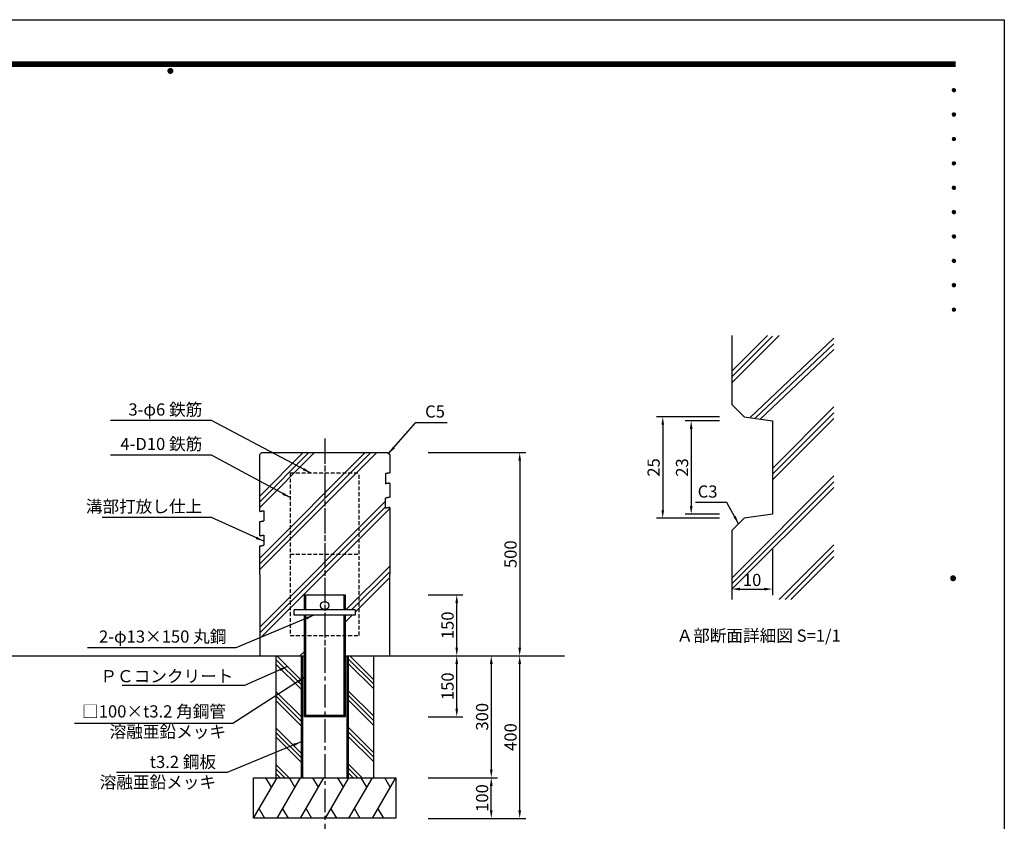
# Model space of a CAD drawing. Extents: x 0 to 4200, y 0 to 2970.
# Drawn here: x 1777 to 4200, y 997 to 2970 of the extents above; entities that cross this region are included whole.
import ezdxf
from ezdxf.enums import TextEntityAlignment as Align

# ---------------------------------------------------------------- set-up
doc = ezdxf.new("R2010")
doc.units = 0
doc.header["$LTSCALE"] = 3
doc.linetypes.add('CENTER2', pattern=[28.575, 19.05, -3.175, 3.175, -3.175])
doc.linetypes.add('HIDDEN2', pattern=[4.7625, 3.175, -1.5875])
doc.layers.get('0').update_dxf_attribs({"linetype": 'CONTINUOUS'})
doc.layers.get('DEFPOINTS').update_dxf_attribs({"linetype": 'CONTINUOUS'})
for name, color, linetype in [('P001', 131, 'CONTINUOUS'), ('P002', 181, 'CONTINUOUS'), ('P901', 135, 'CONTINUOUS'), ('P902', 185, 'CONTINUOUS'), ('P_1CENTER', 2, 'CONTINUOUS'), ('P_2DIM', 6, 'CONTINUOUS'), ('P_3TEXT', 60, 'CONTINUOUS'), ('P_5DRAWFRAME', 104, 'CONTINUOUS'), ('P_7THICK', 7, 'CONTINUOUS')]:
    doc.layers.add(name, color=color, linetype=linetype)
doc.styles.add('BIGFONT', font='simplex.shx', dxfattribs={"bigfont": 'bigfont.shx'})
doc.dimstyles.new('DIMBIGFONT$0', dxfattribs={"dimscale": 10, "dimtxt": 3, "dimasz": 2, "dimexe": 1.5, "dimexo": 3, "dimgap": 0.75, "dimtad": 1, "dimdec": 1, "dimdsep": 46, "dimtxsty": 'BIGFONT', "dimsah": 1, "dimcen": 0, "dimclrt": 230, "dimadec": 0, "dimazin": 0, "dimtfac": 0.6, "dimtdec": 1, "dimtofl": 0, "dimtmove": 2, "dimatfit": 3, "dimfxl": 0, "dimtvp": 1, "dimtolj": 1, "dimarcsym": 0})
doc.dimstyles.new('DIMBIGFONT$7', dxfattribs={"dimscale": 10, "dimtxt": 3, "dimasz": 2, "dimexe": 1.5, "dimexo": 3, "dimgap": 0.75, "dimtad": 1, "dimdec": 1, "dimdsep": 46, "dimtxsty": 'BIGFONT', "dimsah": 1, "dimcen": 0, "dimclrt": 230, "dimadec": 0, "dimazin": 0, "dimtfac": 0.6, "dimtdec": 1, "dimtofl": 0, "dimtmove": 0, "dimatfit": 3, "dimfxl": 0, "dimtvp": 1, "dimtolj": 1, "dimarcsym": 0})

# ---------------------------------------------------------------- blocks, each defined once
blk = doc.blocks.new('*D1')
at = {"layer": 'DEFPOINTS', "color": 0}
for p in [(2782.2, 1104.6), (2937.2, 1104.6), (2782.2, 1004.6)]:
    blk.add_point(p, dxfattribs=at)
at = {"layer": 'P_2DIM', "color": 0, "lineweight": -2}
for p, q in [((2782.2, 1104.6), (2952.2, 1104.6)), ((2937.2, 1024.6), (2937.2, 1084.6)), ((2782.2, 1004.6), (2952.2, 1004.6))]:
    blk.add_line(p, q, dxfattribs=at)
at = {"layer": 'P_2DIM', "color": 0}
for points in [[(2933.9, 1084.6), (2940.6, 1084.6), (2937.2, 1104.6)], [(2933.9, 1024.6), (2940.6, 1024.6), (2937.2, 1004.6)]]:
    blk.add_solid(points, dxfattribs=at)
at = {"layer": 'P_2DIM', "color": 230, "insert": (2914.7, 1054.6), "char_height": 30, "attachment_point": 5, "rotation": 90, "style": 'BIGFONT'}
blk.add_mtext('\\A1;100', dxfattribs=at)
blk = doc.blocks.new('*D3')
at = {"layer": 'DEFPOINTS', "color": 0}
for p in [(2922.2, 1404.6), (3007.2, 1404.6), (2922.2, 1004.6)]:
    blk.add_point(p, dxfattribs=at)
at = {"layer": 'P_2DIM', "color": 0, "lineweight": -2}
for p, q in [((2922.2, 1404.6), (3022.2, 1404.6)), ((3007.2, 1024.6), (3007.2, 1384.6)), ((2922.2, 1004.6), (3022.2, 1004.6))]:
    blk.add_line(p, q, dxfattribs=at)
at = {"layer": 'P_2DIM', "color": 0}
for points in [[(3003.9, 1384.6), (3010.6, 1384.6), (3007.2, 1404.6)], [(3003.9, 1024.6), (3010.6, 1024.6), (3007.2, 1004.6)]]:
    blk.add_solid(points, dxfattribs=at)
at = {"layer": 'P_2DIM', "color": 230, "insert": (2984.7, 1204.6), "char_height": 30, "attachment_point": 5, "rotation": 90, "style": 'BIGFONT'}
blk.add_mtext('\\A1;400', dxfattribs=at)
blk = doc.blocks.new('*D4')
at = {"layer": 'DEFPOINTS', "color": 0}
for p in [(2802.2, 1404.6), (2852.2, 1404.6), (2782.2, 1254.6)]:
    blk.add_point(p, dxfattribs=at)
at = {"layer": 'P_2DIM', "color": 0, "lineweight": -2}
for p, q in [((2802.2, 1404.6), (2867.2, 1404.6)), ((2852.2, 1274.6), (2852.2, 1384.6)), ((2782.2, 1254.6), (2867.2, 1254.6))]:
    blk.add_line(p, q, dxfattribs=at)
at = {"layer": 'P_2DIM', "color": 0}
for points in [[(2848.9, 1384.6), (2855.6, 1384.6), (2852.2, 1404.6)], [(2848.9, 1274.6), (2855.6, 1274.6), (2852.2, 1254.6)]]:
    blk.add_solid(points, dxfattribs=at)
at = {"layer": 'P_2DIM', "color": 230, "insert": (2829.7, 1329.6), "char_height": 30, "attachment_point": 5, "rotation": 90, "style": 'BIGFONT'}
blk.add_mtext('\\A1;150', dxfattribs=at)
blk = doc.blocks.new('*D5')
at = {"layer": 'DEFPOINTS', "color": 0}
for p in [(2782.2, 1554.6), (2852.2, 1554.6), (2802.2, 1404.6)]:
    blk.add_point(p, dxfattribs=at)
at = {"layer": 'P_2DIM', "color": 0, "lineweight": -2}
for p, q in [((2782.2, 1554.6), (2867.2, 1554.6)), ((2852.2, 1424.6), (2852.2, 1534.6)), ((2802.2, 1404.6), (2867.2, 1404.6))]:
    blk.add_line(p, q, dxfattribs=at)
at = {"layer": 'P_2DIM', "color": 0}
for points in [[(2848.9, 1534.6), (2855.6, 1534.6), (2852.2, 1554.6)], [(2848.9, 1424.6), (2855.6, 1424.6), (2852.2, 1404.6)]]:
    blk.add_solid(points, dxfattribs=at)
at = {"layer": 'P_2DIM', "color": 230, "insert": (2829.7, 1479.6), "char_height": 30, "attachment_point": 5, "rotation": 90, "style": 'BIGFONT'}
blk.add_mtext('\\A1;150', dxfattribs=at)
blk = doc.blocks.new('*D7')
at = {"layer": 'DEFPOINTS', "color": 0}
for p in [(2782.2, 1904.6), (2782.2, 1404.6), (3007.2, 1404.6)]:
    blk.add_point(p, dxfattribs=at)
at = {"layer": 'P_2DIM', "color": 0, "lineweight": -2}
for p, q in [((2782.2, 1904.6), (3022.2, 1904.6)), ((3007.2, 1884.6), (3007.2, 1424.6)), ((2782.2, 1404.6), (3022.2, 1404.6))]:
    blk.add_line(p, q, dxfattribs=at)
at = {"layer": 'P_2DIM', "color": 0}
for points in [[(3003.9, 1884.6), (3010.6, 1884.6), (3007.2, 1904.6)], [(3003.9, 1424.6), (3010.6, 1424.6), (3007.2, 1404.6)]]:
    blk.add_solid(points, dxfattribs=at)
at = {"layer": 'P_2DIM', "color": 230, "insert": (2984.7, 1654.6), "char_height": 30, "attachment_point": 5, "rotation": 90, "style": 'BIGFONT'}
blk.add_mtext('\\A1;500', dxfattribs=at)
blk = doc.blocks.new('*D9')
at = {"layer": 'DEFPOINTS', "color": 0}
for p in [(3529.3, 1673.8), (3629.3, 1667.4), (3629.3, 1568.8)]:
    blk.add_point(p, dxfattribs=at)
at = {"layer": 'P_2DIM', "color": 0, "lineweight": -2}
for p, q in [((3529.3, 1673.8), (3529.3, 1553.8)), ((3629.3, 1667.4), (3629.3, 1553.8)), ((3549.3, 1568.8), (3609.3, 1568.8))]:
    blk.add_line(p, q, dxfattribs=at)
at = {"layer": 'P_2DIM', "color": 0}
for points in [[(3549.3, 1572.2), (3549.3, 1565.5), (3529.3, 1568.8)], [(3609.3, 1572.2), (3609.3, 1565.5), (3629.3, 1568.8)]]:
    blk.add_solid(points, dxfattribs=at)
at = {"layer": 'P_2DIM', "color": 230, "insert": (3579.3, 1591.3), "char_height": 30, "attachment_point": 5, "style": 'BIGFONT'}
blk.add_mtext('\\A1;10', dxfattribs=at)
blk = doc.blocks.new('*D10')
at = {"layer": 'DEFPOINTS', "color": 0}
for p in [(3499.3, 1993), (3359.3, 1743), (3499.3, 1743)]:
    blk.add_point(p, dxfattribs=at)
at = {"layer": 'P_2DIM', "color": 0, "lineweight": -2}
for p, q in [((3499.3, 1993), (3344.3, 1993)), ((3359.3, 1973), (3359.3, 1763)), ((3499.3, 1743), (3344.3, 1743))]:
    blk.add_line(p, q, dxfattribs=at)
at = {"layer": 'P_2DIM', "color": 0}
for points in [[(3356, 1973), (3362.6, 1973), (3359.3, 1993)], [(3356, 1763), (3362.6, 1763), (3359.3, 1743)]]:
    blk.add_solid(points, dxfattribs=at)
at = {"layer": 'P_2DIM', "color": 230, "insert": (3336.8, 1868), "char_height": 30, "attachment_point": 5, "rotation": 90, "style": 'BIGFONT'}
blk.add_mtext('\\A1;25', dxfattribs=at)
blk = doc.blocks.new('*D11')
at = {"layer": 'DEFPOINTS', "color": 0}
for p in [(3499.3, 1983), (3429.3, 1753), (3499.3, 1753)]:
    blk.add_point(p, dxfattribs=at)
at = {"layer": 'P_2DIM', "color": 0, "lineweight": -2}
for p, q in [((3499.3, 1983), (3414.3, 1983)), ((3429.3, 1963), (3429.3, 1773)), ((3499.3, 1753), (3414.3, 1753))]:
    blk.add_line(p, q, dxfattribs=at)
at = {"layer": 'P_2DIM', "color": 0}
for points in [[(3426, 1963), (3432.6, 1963), (3429.3, 1983)], [(3426, 1773), (3432.6, 1773), (3429.3, 1753)]]:
    blk.add_solid(points, dxfattribs=at)
at = {"layer": 'P_2DIM', "color": 230, "insert": (3406.8, 1868), "char_height": 30, "attachment_point": 5, "rotation": 90, "style": 'BIGFONT'}
blk.add_mtext('\\A1;23', dxfattribs=at)
blk = doc.blocks.new('*D16')
at = {"layer": 'DEFPOINTS', "color": 0}
for p in [(2687.2, 1404.6), (2782.2, 1104.6), (2937.2, 1104.6)]:
    blk.add_point(p, dxfattribs=at)
at = {"layer": 'P_2DIM', "color": 0, "lineweight": -2}
for p, q in [((2717.2, 1404.6), (2952.2, 1404.6)), ((2937.2, 1384.6), (2937.2, 1124.6)), ((2812.2, 1104.6), (2952.2, 1104.6))]:
    blk.add_line(p, q, dxfattribs=at)
at = {"layer": 'P_2DIM', "color": 0}
for points in [[(2933.9, 1384.6), (2940.6, 1384.6), (2937.2, 1404.6)], [(2933.9, 1124.6), (2940.6, 1124.6), (2937.2, 1104.6)]]:
    blk.add_solid(points, dxfattribs=at)
at = {"layer": 'P_2DIM', "color": 230, "insert": (2914.7, 1254.6), "char_height": 30, "attachment_point": 5, "rotation": 90, "style": 'BIGFONT'}
blk.add_mtext('\\A1;300', dxfattribs=at)
blk = doc.blocks.new('DFP3')
at = {"color": 0}
for p, q in [((21.5, 286.6), (408, 286.6)), ((21.5, 286.55), (408, 286.55)), ((21.5, 286.5), (408, 286.5)), ((21.5, 286.45), (408, 286.45)), ((21.5, 286.4), (408, 286.4)), ((408, 286.35), (21.5, 286.35)), ((21.5, 286.3), (408, 286.3)), ((408, 286.25), (21.5, 286.25)), ((21.5, 286.2), (408, 286.2)), ((408, 286.15), (21.5, 286.15)), ((21.5, 286.1), (408, 286.1)), ((21.5, 286.05), (408, 286.05)), ((21.5, 286), (408, 286)), ((21.5, 285.95), (408, 285.95)), ((21.5, 285.9), (408, 285.9)), ((21.5, 285.85), (408, 285.85)), ((21.5, 285.8), (408, 285.8)), ((21.5, 285.75), (408, 285.75)), ((21.5, 285.7), (408, 285.7)), ((408, 285.65), (21.5, 285.65)), ((21.5, 285.6), (408, 285.6)), ((214.15, 284.4), (214.75, 285)), ((214.15, 284.33), (214.82, 285)), ((214.15, 284.48), (214.67, 285)), ((214.15, 284.47), (214.82, 283.8)), ((214.15, 284.4), (214.75, 283.8)), ((214.15, 284.32), (214.67, 283.8)), ((214.16, 284.27), (214.88, 284.99)), ((214.16, 284.53), (214.88, 283.81)), ((214.17, 284.56), (214.59, 284.98)), ((214.17, 284.24), (214.59, 283.82)), ((214.18, 284.22), (214.93, 284.97)), ((214.18, 284.58), (214.93, 283.83)), ((214.2, 284.17), (214.98, 284.95)), ((214.2, 284.63), (214.98, 283.85)), ((214.22, 284.12), (215.03, 284.93)), ((214.22, 284.68), (214.47, 284.93)), ((214.22, 284.68), (215.03, 283.87)), ((214.22, 284.12), (214.47, 283.87)), ((214.25, 284.07), (215.08, 284.9)), ((214.25, 284.73), (215.08, 283.9)), ((214.28, 284.03), (215.12, 284.87)), ((214.28, 284.77), (215.12, 283.93)), ((214.31, 283.99), (215.16, 284.84)), ((214.31, 284.81), (215.16, 283.96)), ((214.34, 284.84), (215.19, 283.99)), ((214.34, 283.96), (215.19, 284.81)), ((214.38, 284.87), (215.22, 284.03)), ((214.38, 283.93), (215.22, 284.77)), ((214.42, 284.9), (215.25, 284.07)), ((214.42, 283.9), (215.25, 284.73)), ((214.47, 284.93), (215.28, 284.12)), ((214.47, 283.87), (215.28, 284.68)), ((214.52, 284.95), (215.3, 284.17)), ((214.52, 283.85), (215.3, 284.63)), ((214.57, 284.97), (215.32, 284.22)), ((214.57, 283.83), (215.32, 284.58)), ((214.62, 284.99), (215.34, 284.27)), ((214.62, 283.81), (215.34, 284.53)), ((214.68, 285), (215.35, 284.33)), ((214.68, 283.8), (215.35, 284.47)), ((214.75, 285), (215.35, 284.4)), ((214.75, 283.8), (215.35, 284.4)), ((214.83, 284.99), (215.34, 284.48)), ((214.83, 283.81), (215.34, 284.32)), ((214.92, 284.98), (215.33, 284.57)), ((214.92, 283.82), (215.33, 284.23)), ((215.04, 284.93), (215.28, 284.69)), ((215.04, 283.87), (215.28, 284.11)), ((407.2, 279.65), (407.6, 280.05)), ((407.2, 279.65), (407.6, 279.25)), ((407.21, 279.73), (407.52, 280.04)), ((407.21, 279.58), (407.67, 280.04)), ((407.21, 279.72), (407.67, 279.26)), ((407.21, 279.57), (407.52, 279.26)), ((407.22, 279.53), (407.72, 280.03)), ((407.22, 279.77), (407.72, 279.27)), ((407.24, 279.48), (407.77, 280.01)), ((407.24, 279.82), (407.77, 279.29)), ((407.25, 279.84), (407.41, 280)), ((407.25, 279.46), (407.41, 279.3)), ((407.26, 279.43), (407.82, 279.99)), ((407.26, 279.87), (407.82, 279.31)), ((407.29, 279.39), (407.86, 279.96)), ((407.29, 279.91), (407.86, 279.34)), ((407.33, 279.94), (407.89, 279.38)), ((407.33, 279.36), (407.89, 279.92)), ((407.37, 279.98), (407.93, 279.42)), ((407.37, 279.32), (407.93, 279.88)), ((407.41, 280), (407.95, 279.46)), ((407.41, 279.3), (407.95, 279.84)), ((407.46, 280.03), (407.98, 279.51)), ((407.46, 279.27), (407.98, 279.79)), ((407.52, 280.04), (407.99, 279.57)), ((407.52, 279.26), (407.99, 279.73)), ((407.58, 280.05), (408, 279.63)), ((407.58, 279.25), (408, 279.67)), ((407.65, 280.05), (408, 279.7)), ((407.65, 279.25), (408, 279.6)), ((407.75, 280.02), (407.97, 279.8)), ((407.75, 279.28), (407.97, 279.5)), ((407.2, 273.65), (407.6, 274.05)), ((407.21, 273.73), (407.52, 274.04)), ((407.21, 273.58), (407.67, 274.04)), ((407.22, 273.53), (407.72, 274.03)), ((407.24, 273.48), (407.77, 274.01)), ((407.25, 273.84), (407.41, 274)), ((407.26, 273.43), (407.82, 273.99)), ((407.26, 273.87), (407.82, 273.31)), ((407.29, 273.39), (407.86, 273.96)), ((407.29, 273.91), (407.86, 273.34)), ((407.33, 273.94), (407.89, 273.38)), ((407.33, 273.36), (407.89, 273.92)), ((407.37, 273.98), (407.93, 273.42)), ((407.37, 273.32), (407.93, 273.88)), ((407.41, 274), (407.95, 273.46)), ((407.46, 274.03), (407.98, 273.51)), ((407.52, 274.04), (407.99, 273.57)), ((407.58, 274.05), (408, 273.63)), ((407.65, 274.05), (408, 273.7)), ((407.75, 274.02), (407.97, 273.8)), ((407.2, 273.65), (407.6, 273.25)), ((407.21, 273.72), (407.67, 273.26)), ((407.21, 273.57), (407.52, 273.26)), ((407.22, 273.77), (407.72, 273.27)), ((407.24, 273.82), (407.77, 273.29)), ((407.25, 273.46), (407.41, 273.3)), ((407.41, 273.3), (407.95, 273.84)), ((407.46, 273.27), (407.98, 273.79)), ((407.52, 273.26), (407.99, 273.73)), ((407.58, 273.25), (408, 273.67)), ((407.65, 273.25), (408, 273.6)), ((407.75, 273.28), (407.97, 273.5)), ((407.2, 267.65), (407.6, 268.05)), ((407.2, 267.65), (407.6, 267.25)), ((407.21, 267.73), (407.52, 268.04)), ((407.21, 267.58), (407.67, 268.04)), ((407.21, 267.72), (407.67, 267.26)), ((407.21, 267.57), (407.52, 267.26)), ((407.22, 267.53), (407.72, 268.03)), ((407.22, 267.77), (407.72, 267.27)), ((407.24, 267.48), (407.77, 268.01)), ((407.24, 267.82), (407.77, 267.29)), ((407.25, 267.84), (407.41, 268)), ((407.25, 267.46), (407.41, 267.3)), ((407.26, 267.43), (407.82, 267.99)), ((407.26, 267.87), (407.82, 267.31)), ((407.29, 267.39), (407.86, 267.96)), ((407.29, 267.91), (407.86, 267.34)), ((407.33, 267.94), (407.89, 267.38)), ((407.33, 267.36), (407.89, 267.92)), ((407.37, 267.98), (407.93, 267.42)), ((407.37, 267.32), (407.93, 267.88)), ((407.41, 268), (407.95, 267.46)), ((407.41, 267.3), (407.95, 267.84)), ((407.46, 268.03), (407.98, 267.51)), ((407.46, 267.27), (407.98, 267.79)), ((407.52, 268.04), (407.99, 267.57)), ((407.52, 267.26), (407.99, 267.73)), ((407.58, 268.05), (408, 267.63)), ((407.58, 267.25), (408, 267.67)), ((407.65, 268.05), (408, 267.7)), ((407.65, 267.25), (408, 267.6)), ((407.75, 268.02), (407.97, 267.8)), ((407.75, 267.28), (407.97, 267.5)), ((407.2, 261.65), (407.6, 262.05)), ((407.21, 261.73), (407.52, 262.04)), ((407.21, 261.58), (407.67, 262.04)), ((407.22, 261.53), (407.72, 262.03)), ((407.22, 261.77), (407.72, 261.27)), ((407.24, 261.48), (407.77, 262.01)), ((407.24, 261.82), (407.77, 261.29)), ((407.25, 261.84), (407.41, 262)), ((407.26, 261.43), (407.82, 261.99)), ((407.26, 261.87), (407.82, 261.31)), ((407.29, 261.39), (407.86, 261.96)), ((407.29, 261.91), (407.86, 261.34)), ((407.33, 261.94), (407.89, 261.38)), ((407.33, 261.36), (407.89, 261.92)), ((407.37, 261.98), (407.93, 261.42)), ((407.37, 261.32), (407.93, 261.88)), ((407.41, 262), (407.95, 261.46)), ((407.41, 261.3), (407.95, 261.84)), ((407.46, 262.03), (407.98, 261.51)), ((407.46, 261.27), (407.98, 261.79)), ((407.52, 262.04), (407.99, 261.57)), ((407.58, 262.05), (408, 261.63)), ((407.65, 262.05), (408, 261.7)), ((407.75, 262.02), (407.97, 261.8)), ((407.2, 261.65), (407.6, 261.25)), ((407.21, 261.72), (407.67, 261.26)), ((407.21, 261.57), (407.52, 261.26)), ((407.25, 261.46), (407.41, 261.3)), ((407.52, 261.26), (407.99, 261.73)), ((407.58, 261.25), (408, 261.67)), ((407.65, 261.25), (408, 261.6)), ((407.75, 261.28), (407.97, 261.5)), ((407.2, 255.65), (407.6, 256.05)), ((407.2, 255.65), (407.6, 255.25)), ((407.21, 255.73), (407.52, 256.04)), ((407.21, 255.58), (407.67, 256.04)), ((407.21, 255.72), (407.67, 255.26)), ((407.21, 255.57), (407.52, 255.26)), ((407.22, 255.53), (407.72, 256.03)), ((407.22, 255.77), (407.72, 255.27)), ((407.24, 255.48), (407.77, 256.01)), ((407.24, 255.82), (407.77, 255.29)), ((407.25, 255.84), (407.41, 256)), ((407.25, 255.46), (407.41, 255.3)), ((407.26, 255.43), (407.82, 255.99)), ((407.26, 255.87), (407.82, 255.31)), ((407.29, 255.39), (407.86, 255.96)), ((407.29, 255.91), (407.86, 255.34)), ((407.33, 255.94), (407.89, 255.38)), ((407.33, 255.36), (407.89, 255.92)), ((407.37, 255.98), (407.93, 255.42)), ((407.37, 255.32), (407.93, 255.88)), ((407.41, 256), (407.95, 255.46)), ((407.41, 255.3), (407.95, 255.84)), ((407.46, 256.03), (407.98, 255.51)), ((407.46, 255.27), (407.98, 255.79)), ((407.52, 256.04), (407.99, 255.57)), ((407.52, 255.26), (407.99, 255.73)), ((407.58, 256.05), (408, 255.63)), ((407.58, 255.25), (408, 255.67)), ((407.65, 256.05), (408, 255.7)), ((407.65, 255.25), (408, 255.6)), ((407.75, 256.02), (407.97, 255.8)), ((407.75, 255.28), (407.97, 255.5)), ((407.2, 249.65), (407.6, 250.05)), ((407.2, 249.65), (407.6, 249.25)), ((407.21, 249.73), (407.52, 250.04)), ((407.21, 249.58), (407.67, 250.04)), ((407.21, 249.72), (407.67, 249.26)), ((407.22, 249.53), (407.72, 250.03)), ((407.22, 249.77), (407.72, 249.27)), ((407.24, 249.48), (407.77, 250.01)), ((407.24, 249.82), (407.77, 249.29)), ((407.25, 249.84), (407.41, 250)), ((407.26, 249.43), (407.82, 249.99)), ((407.26, 249.87), (407.82, 249.31)), ((407.29, 249.39), (407.86, 249.96)), ((407.29, 249.91), (407.86, 249.34)), ((407.33, 249.94), (407.89, 249.38)), ((407.33, 249.36), (407.89, 249.92)), ((407.37, 249.98), (407.93, 249.42)), ((407.37, 249.32), (407.93, 249.88)), ((407.41, 250), (407.95, 249.46)), ((407.41, 249.3), (407.95, 249.84)), ((407.46, 250.03), (407.98, 249.51)), ((407.46, 249.27), (407.98, 249.79)), ((407.52, 250.04), (407.99, 249.57)), ((407.52, 249.26), (407.99, 249.73)), ((407.58, 250.05), (408, 249.63)), ((407.58, 249.25), (408, 249.67)), ((407.65, 250.05), (408, 249.7)), ((407.75, 250.02), (407.97, 249.8)), ((407.21, 249.57), (407.52, 249.26)), ((407.25, 249.46), (407.41, 249.3)), ((407.65, 249.25), (408, 249.6)), ((407.75, 249.28), (407.97, 249.5)), ((407.2, 243.65), (407.6, 244.05)), ((407.2, 243.65), (407.6, 243.25)), ((407.21, 243.73), (407.52, 244.04)), ((407.21, 243.58), (407.67, 244.04)), ((407.21, 243.72), (407.67, 243.26)), ((407.21, 243.57), (407.52, 243.26)), ((407.22, 243.53), (407.72, 244.03)), ((407.22, 243.77), (407.72, 243.27)), ((407.24, 243.48), (407.77, 244.01)), ((407.24, 243.82), (407.77, 243.29)), ((407.25, 243.84), (407.41, 244)), ((407.25, 243.46), (407.41, 243.3)), ((407.26, 243.43), (407.82, 243.99)), ((407.26, 243.87), (407.82, 243.31)), ((407.29, 243.39), (407.86, 243.96)), ((407.29, 243.91), (407.86, 243.34)), ((407.33, 243.94), (407.89, 243.38)), ((407.33, 243.36), (407.89, 243.92)), ((407.37, 243.98), (407.93, 243.42)), ((407.37, 243.32), (407.93, 243.88)), ((407.41, 244), (407.95, 243.46)), ((407.41, 243.3), (407.95, 243.84)), ((407.46, 244.03), (407.98, 243.51)), ((407.46, 243.27), (407.98, 243.79)), ((407.52, 244.04), (407.99, 243.57)), ((407.52, 243.26), (407.99, 243.73)), ((407.58, 244.05), (408, 243.63)), ((407.58, 243.25), (408, 243.67)), ((407.65, 244.05), (408, 243.7)), ((407.65, 243.25), (408, 243.6)), ((407.75, 244.02), (407.97, 243.8)), ((407.75, 243.28), (407.97, 243.5)), ((407.2, 237.65), (407.6, 238.05)), ((407.2, 237.65), (407.6, 237.25)), ((407.21, 237.73), (407.52, 238.04)), ((407.21, 237.58), (407.67, 238.04)), ((407.21, 237.72), (407.67, 237.26)), ((407.21, 237.57), (407.52, 237.26)), ((407.22, 237.53), (407.72, 238.03)), ((407.22, 237.77), (407.72, 237.27)), ((407.24, 237.48), (407.77, 238.01)), ((407.24, 237.82), (407.77, 237.29)), ((407.25, 237.84), (407.41, 238)), ((407.26, 237.43), (407.82, 237.99)), ((407.26, 237.87), (407.82, 237.31)), ((407.29, 237.39), (407.86, 237.96)), ((407.29, 237.91), (407.86, 237.34)), ((407.33, 237.94), (407.89, 237.38)), ((407.33, 237.36), (407.89, 237.92)), ((407.37, 237.98), (407.93, 237.42)), ((407.37, 237.32), (407.93, 237.88)), ((407.41, 238), (407.95, 237.46)), ((407.41, 237.3), (407.95, 237.84)), ((407.46, 238.03), (407.98, 237.51)), ((407.46, 237.27), (407.98, 237.79)), ((407.52, 238.04), (407.99, 237.57)), ((407.52, 237.26), (407.99, 237.73)), ((407.58, 238.05), (408, 237.63)), ((407.58, 237.25), (408, 237.67)), ((407.65, 238.05), (408, 237.7)), ((407.65, 237.25), (408, 237.6)), ((407.75, 238.02), (407.97, 237.8)), ((407.75, 237.28), (407.97, 237.5)), ((407.25, 237.46), (407.41, 237.3)), ((407.2, 231.65), (407.6, 232.05)), ((407.2, 231.65), (407.6, 231.25)), ((407.21, 231.73), (407.52, 232.04)), ((407.21, 231.58), (407.67, 232.04)), ((407.21, 231.72), (407.67, 231.26)), ((407.21, 231.57), (407.52, 231.26)), ((407.22, 231.53), (407.72, 232.03)), ((407.22, 231.77), (407.72, 231.27)), ((407.24, 231.48), (407.77, 232.01)), ((407.24, 231.82), (407.77, 231.29)), ((407.25, 231.84), (407.41, 232)), ((407.25, 231.46), (407.41, 231.3)), ((407.26, 231.43), (407.82, 231.99)), ((407.26, 231.87), (407.82, 231.31)), ((407.29, 231.39), (407.86, 231.96)), ((407.29, 231.91), (407.86, 231.34)), ((407.33, 231.94), (407.89, 231.38)), ((407.33, 231.36), (407.89, 231.92)), ((407.37, 231.98), (407.93, 231.42)), ((407.37, 231.32), (407.93, 231.88)), ((407.41, 232), (407.95, 231.46)), ((407.41, 231.3), (407.95, 231.84)), ((407.46, 232.03), (407.98, 231.51)), ((407.46, 231.27), (407.98, 231.79)), ((407.52, 232.04), (407.99, 231.57)), ((407.52, 231.26), (407.99, 231.73)), ((407.58, 232.05), (408, 231.63)), ((407.58, 231.25), (408, 231.67)), ((407.65, 232.05), (408, 231.7)), ((407.65, 231.25), (408, 231.6)), ((407.75, 232.02), (407.97, 231.8)), ((407.75, 231.28), (407.97, 231.5)), ((407.2, 225.65), (407.6, 226.05)), ((407.2, 225.65), (407.6, 225.25)), ((407.21, 225.73), (407.52, 226.04)), ((407.21, 225.58), (407.67, 226.04)), ((407.21, 225.72), (407.67, 225.26)), ((407.21, 225.57), (407.52, 225.26)), ((407.22, 225.53), (407.72, 226.03)), ((407.22, 225.77), (407.72, 225.27)), ((407.24, 225.48), (407.77, 226.01)), ((407.24, 225.82), (407.77, 225.29)), ((407.25, 225.84), (407.41, 226)), ((407.25, 225.46), (407.41, 225.3)), ((407.26, 225.43), (407.82, 225.99)), ((407.26, 225.87), (407.82, 225.31)), ((407.29, 225.39), (407.86, 225.96)), ((407.29, 225.91), (407.86, 225.34)), ((407.33, 225.94), (407.89, 225.38)), ((407.33, 225.36), (407.89, 225.92)), ((407.37, 225.98), (407.93, 225.42)), ((407.37, 225.32), (407.93, 225.88)), ((407.41, 226), (407.95, 225.46)), ((407.41, 225.3), (407.95, 225.84)), ((407.46, 226.03), (407.98, 225.51)), ((407.46, 225.27), (407.98, 225.79)), ((407.52, 226.04), (407.99, 225.57)), ((407.52, 225.26), (407.99, 225.73)), ((407.58, 226.05), (408, 225.63)), ((407.58, 225.25), (408, 225.67)), ((407.65, 226.05), (408, 225.7)), ((407.65, 225.25), (408, 225.6)), ((407.75, 226.02), (407.97, 225.8)), ((407.75, 225.28), (407.97, 225.5)), ((406.8, 159.55), (407.4, 160.15)), ((406.8, 159.48), (407.47, 160.15)), ((406.8, 159.63), (407.32, 160.15)), ((406.81, 159.42), (407.53, 160.14)), ((406.82, 159.71), (407.24, 160.13)), ((406.83, 159.37), (407.58, 160.12)), ((406.85, 159.32), (407.63, 160.1)), ((406.87, 159.27), (407.68, 160.08)), ((406.87, 159.83), (407.12, 160.08)), ((406.9, 159.22), (407.73, 160.05)), ((406.93, 159.18), (407.77, 160.02)), ((406.96, 159.14), (407.81, 159.99)), ((406.96, 159.96), (407.81, 159.11)), ((406.99, 159.99), (407.84, 159.14)), ((406.99, 159.11), (407.84, 159.96)), ((407.03, 160.02), (407.87, 159.18)), ((407.07, 160.05), (407.9, 159.22)), ((407.12, 160.08), (407.93, 159.27)), ((407.17, 160.1), (407.95, 159.32)), ((407.22, 160.12), (407.97, 159.37)), ((407.27, 160.14), (407.99, 159.42)), ((407.33, 160.15), (408, 159.48)), ((407.4, 160.15), (408, 159.55)), ((407.48, 160.14), (407.99, 159.63)), ((407.57, 160.13), (407.98, 159.72)), ((407.69, 160.08), (407.93, 159.84)), ((406.8, 159.62), (407.47, 158.95)), ((406.8, 159.55), (407.4, 158.95)), ((406.8, 159.47), (407.32, 158.95)), ((406.81, 159.68), (407.53, 158.96)), ((406.82, 159.39), (407.24, 158.97)), ((406.83, 159.73), (407.58, 158.98)), ((406.85, 159.78), (407.63, 159)), ((406.87, 159.83), (407.68, 159.02)), ((406.87, 159.27), (407.12, 159.02)), ((406.9, 159.88), (407.73, 159.05)), ((406.93, 159.92), (407.77, 159.08)), ((407.03, 159.08), (407.87, 159.92)), ((407.07, 159.05), (407.9, 159.88)), ((407.12, 159.02), (407.93, 159.83)), ((407.17, 159), (407.95, 159.78)), ((407.22, 158.98), (407.97, 159.73)), ((407.27, 158.96), (407.99, 159.68)), ((407.33, 158.95), (408, 159.62)), ((407.4, 158.95), (408, 159.55)), ((407.48, 158.96), (407.99, 159.47)), ((407.57, 158.97), (407.98, 159.38)), ((407.69, 159.02), (407.93, 159.26))]:
    blk.add_line(p, q, dxfattribs=at)
at = {"layer": 'DEFPOINTS', "color": 0}
for p, q in [((0, 297), (420, 297)), ((420, 297), (420, 0))]:
    blk.add_line(p, q, dxfattribs=at)
at = {"color": 83, "ltscale": 0.5, "style": 'BIGFONT', "flags": 8}
for tag, p in [('REV04', (26.47, 27.61)), ('REV03', (26.47, 21.7)), ('REV02', (26.47, 15.58)), ('REV01', (26.47, 10.33))]:
    blk.add_attdef(tag, text='', height=2, dxfattribs=at).set_placement(p, align=Align.BOTTOM_LEFT)
for tag, p in [('REVD4', (80.98, 27.61)), ('R4D', (92.67, 27.61)), ('R4C', (101.8, 27.61)), ('R4A', (110.92, 27.61)), ('REVD3', (80.98, 21.7)), ('R3D', (92.67, 21.7)), ('R3C', (101.8, 21.7)), ('R3A', (110.92, 21.7)), ('REVD2', (80.98, 15.58)), ('R2D', (92.67, 15.58)), ('R2C', (101.8, 15.58)), ('R2A', (110.92, 15.58)), ('REVD1', (80.98, 10.33)), ('R1D', (92.67, 10.33)), ('R1C', (101.8, 10.33)), ('R1A', (110.92, 10.33))]:
    blk.add_attdef(tag, text='', height=2, dxfattribs=at).set_placement(p, align=Align.BOTTOM_CENTER)
at = {"color": 83, "style": 'BIGFONT'}
for tag, height, p in [('PROJECT1', 4, (283.38, 25.6)), ('DATE', 3, (344.68, 25.84)), ('SCALE', 3, (379.68, 25.84)), ('PROJECT2', 4, (284.2, 17.84)), ('PROJECT3', 4, (284.2, 10.57)), ('DWGNO', 3, (358.68, 10.57))]:
    blk.add_attdef(tag, text='', height=height, dxfattribs=at).set_placement(p, align=Align.BOTTOM_CENTER)

msp = doc.modelspace()

# ---------------------------------------------------------------- hatches: boundary and pattern name
at = {"layer": 'P902', "linetype": 'Continuous'}
h = msp.add_hatch(dxfattribs=at)
h.set_pattern_fill('PLAST', color=256, scale=10, angle=45, style=0)
h.set_pattern_definition([(135, (4738.33, 220.664), (44.9013, 44.9013), []), (135, (4743.945, 226.28), (44.9013, 44.9013), []), (135, (4749.56, 231.89), (44.9013, 44.9013), [])])
h.paths.add_polyline_path([(2469.22, 1104.65), (2407.22, 1104.65), (2407.22, 1404.65), (2469.22, 1404.65)])
h.paths.add_polyline_path([(2585.22, 1404.65), (2647.22, 1404.65), (2647.22, 1104.65), (2585.22, 1104.65)])

# ---------------------------------------------------------------- linework, layer by layer
at = {"layer": 'P001'}
for p, q in [((3529.3, 2192.99), (3529.3, 2022.99)), ((3529.3, 2022.99), (3559.3, 1992.99)), ((3559.3, 1992.99), (3629.3, 1982.99)), ((3629.3, 1982.99), (3629.3, 1752.99)), ((2367.22, 1899.65), (2372.22, 1904.65)), ((2367.22, 1759.84), (2367.22, 1899.65)), ((2372.22, 1904.65), (2682.22, 1904.65)), ((2682.22, 1904.65), (2687.22, 1899.65)), ((2687.22, 1899.65), (2687.22, 1854.65)), ((2677.22, 1852.8), (2677.22, 1827.8)), ((2687.22, 1829.65), (2687.22, 1794.65)), ((2677.22, 1767.8), (2677.22, 1792.8)), ((2687.22, 1769.65), (2687.22, 1604.65)), ((2377.22, 1761.69), (2377.22, 1736.69)), ((3629.3, 1752.99), (3559.3, 1742.99)), ((2367.22, 1699.84), (2367.22, 1734.84)), ((3559.3, 1742.99), (3529.3, 1712.99)), ((2377.22, 1701.69), (2377.22, 1676.69)), ((3529.3, 1712.99), (3529.3, 1542.99)), ((2367.22, 1604.65), (2367.22, 1674.84)), ((2367.22, 1604.65), (2367.22, 1404.65)), ((2687.22, 1404.65), (2687.22, 1604.65))]:
    msp.add_line(p, q, dxfattribs=at)
at = {"layer": 'P001', "linetype": 'HIDDEN2'}
for p, q in [((2442.22, 1854.65), (2442.22, 1454.65)), ((2442.22, 1854.65), (2612.22, 1854.65)), ((2612.22, 1454.65), (2612.22, 1854.65)), ((2442.22, 1654.65), (2612.22, 1654.65)), ((2442.22, 1454.65), (2612.22, 1454.65))]:
    msp.add_line(p, q, dxfattribs=at)
at = {"layer": 'P001'}
for points in [[(2687.22, 1854.65), (2685.97, 1854.42, 0.0002169), (2684.72, 1854.19, 0.0002281), (2683.47, 1853.96, 0.0002286), (2682.22, 1853.73, 0.000229), (2680.97, 1853.5, 0.0002302), (2679.72, 1853.27, 0.0002348), (2678.47, 1853.03, 0.0002396), (2677.22, 1852.8, 0.0002443)], [(2687.22, 1829.65), (2685.97, 1829.42, 0.0002169), (2684.72, 1829.19, 0.0002281), (2683.47, 1828.96, 0.0002286), (2682.22, 1828.73, 0.000229), (2680.97, 1828.5, 0.0002302), (2679.72, 1828.27, 0.0002348), (2678.47, 1828.03, 0.0002396), (2677.22, 1827.8, 0.0002443)], [(2687.22, 1794.65), (2685.97, 1794.42, 0.0002241), (2684.72, 1794.19, 0.0002263), (2683.47, 1793.96, 0.0002277), (2682.22, 1793.73, 0.0002291), (2680.97, 1793.5, 0.000231), (2679.72, 1793.27, 0.000235), (2678.47, 1793.03, 0.0002391), (2677.22, 1792.8, 0.0002432)], [(2687.22, 1769.65), (2685.97, 1769.42, 0.0002241), (2684.72, 1769.19, 0.0002263), (2683.47, 1768.96, 0.0002277), (2682.22, 1768.73, 0.0002291), (2680.97, 1768.5, 0.000231), (2679.72, 1768.27, 0.000235), (2678.47, 1768.03, 0.0002391), (2677.22, 1767.8, 0.0002432)], [(2367.22, 1759.84), (2368.47, 1760.07, 0.0002201), (2369.73, 1760.29, 0.0002279), (2370.98, 1760.52, 0.0002297), (2372.23, 1760.75, 0.0002316), (2373.48, 1760.99, 0.0002334), (2374.73, 1761.22, 0.0002356), (2375.98, 1761.45, 0.0002377), (2377.22, 1761.69, 0.0002399)], [(2367.22, 1734.84), (2368.47, 1735.07, 0.0002178), (2369.73, 1735.29, 0.0002284), (2370.98, 1735.52, 0.00023), (2372.23, 1735.75, 0.0002316), (2373.48, 1735.99, 0.0002333), (2374.73, 1736.22, 0.0002355), (2375.98, 1736.45, 0.0002377), (2377.22, 1736.69, 0.0002399)], [(2367.22, 1699.84), (2368.47, 1700.07, 0.0002201), (2369.73, 1700.29, 0.0002279), (2370.98, 1700.52, 0.0002297), (2372.23, 1700.75, 0.0002316), (2373.48, 1700.99, 0.0002334), (2374.73, 1701.22, 0.0002356), (2375.98, 1701.45, 0.0002377), (2377.22, 1701.69, 0.0002399)], [(2367.22, 1674.84), (2368.47, 1675.07, 0.0002201), (2369.73, 1675.29, 0.0002279), (2370.98, 1675.52, 0.0002297), (2372.23, 1675.75, 0.0002316), (2373.48, 1675.99, 0.0002334), (2374.73, 1676.22, 0.0002356), (2375.98, 1676.45, 0.0002377), (2377.22, 1676.69, 0.0002399)]]:
    msp.add_lwpolyline(points, format="xyb", dxfattribs=at)
at = {"layer": 'P002', "ltscale": 0.5}
for p, q in [((2407.22, 1404.65), (2407.22, 1104.65)), ((2407.22, 1404.65), (2472.42, 1404.65)), ((2582.02, 1404.65), (2647.22, 1404.65)), ((2647.22, 1404.65), (2647.22, 1104.65)), ((2352.22, 1104.65), (2702.22, 1104.65)), ((2352.22, 1004.65), (2352.22, 1104.65)), ((2407.22, 1104.65), (2647.22, 1104.65)), ((2702.22, 1104.65), (2702.22, 1004.65)), ((2702.22, 1004.65), (2352.22, 1004.65))]:
    msp.add_line(p, q, dxfattribs=at)
at = {"layer": 'P901'}
for p, q in [((3645.58, 2192.99), (3529.3, 2076.71)), ((3617.3, 2192.99), (3529.3, 2104.99)), ((3529.3, 2090.85), (3629.3, 2190.85)), ((3574.69, 1990.79), (3780.69, 2186.67)), ((3780.69, 2172.53), (3586.97, 1989.04)), ((3599.24, 1987.29), (3780.69, 2158.39)), ((3780.69, 2016.97), (3629.3, 1865.58)), ((3629.3, 1851.44), (3780.69, 2002.82)), ((3780.69, 1988.68), (3629.3, 1837.3)), ((2626.88, 1904.65), (2367.22, 1644.99)), ((2367.22, 1630.85), (2641.03, 1904.65)), ((2655.17, 1904.65), (2367.22, 1616.7)), ((2367.22, 1783.67), (2488.2, 1904.65)), ((2502.34, 1904.65), (2367.22, 1769.53)), ((2474.06, 1904.65), (2367.22, 1797.81)), ((3780.69, 1847.26), (3529.3, 1595.88)), ((3529.3, 1581.73), (3780.69, 1833.12)), ((3780.69, 1818.98), (3529.3, 1568.84)), ((2677.22, 1785.28), (2367.22, 1475.28)), ((2367.22, 1461.14), (2677.22, 1771.14)), ((2687.22, 1767), (2367.22, 1447)), ((3646.12, 1542.99), (3780.69, 1677.55)), ((3780.69, 1663.41), (3660.27, 1542.99)), ((3780.69, 1649.27), (3674.41, 1542.99)), ((2687.22, 1625.58), (2579.29, 1517.65)), ((2593.44, 1517.65), (2687.22, 1611.43)), ((2687.22, 1597.29), (2602.22, 1512.29)), ((2477.22, 1554.65), (2577.22, 1554.65)), ((2477.22, 1517.65), (2477.22, 1554.65)), ((2480.42, 1517.65), (2480.42, 1554.65)), ((2574.02, 1554.65), (2574.02, 1517.65)), ((2577.22, 1554.65), (2577.22, 1517.65)), ((2602.22, 1517.65), (2452.22, 1517.65)), ((2452.22, 1504.65), (2452.22, 1517.65)), ((2602.22, 1504.65), (2452.22, 1504.65)), ((2477.22, 1254.65), (2477.22, 1504.65)), ((2480.42, 1257.85), (2480.42, 1504.65)), ((2574.02, 1504.65), (2574.02, 1257.85)), ((2577.22, 1504.65), (2577.22, 1254.65)), ((2594.58, 1504.65), (2577.22, 1487.29)), ((2577.22, 1501.43), (2580.44, 1504.65)), ((2602.22, 1517.65), (2602.22, 1504.65)), ((2477.22, 1415.58), (2466.29, 1404.65)), ((2577.22, 1257.85), (2477.22, 1257.85)), ((2577.22, 1254.65), (2477.22, 1254.65))]:
    msp.add_line(p, q, dxfattribs=at)
msp.add_circle((2527.22, 1528.41), 10, dxfattribs=at)
at = {"layer": 'P902'}
for p, q in [((2469.22, 1404.65), (2469.22, 1104.65)), ((2472.42, 1404.65), (2472.42, 1104.65)), ((2582.02, 1404.65), (2582.02, 1104.65)), ((2585.22, 1404.65), (2585.22, 1104.65)), ((2352.22, 1004.65), (2409.96, 1104.65)), ((2396.33, 1081.04), (2382.71, 1104.65)), ((2409.96, 1004.65), (2467.69, 1104.65)), ((2454.07, 1081.04), (2440.44, 1104.65)), ((2467.69, 1004.65), (2525.43, 1104.65)), ((2511.8, 1081.04), (2498.18, 1104.65)), ((2529.02, 1004.65), (2586.75, 1104.65)), ((2573.13, 1081.04), (2559.5, 1104.65)), ((2586.75, 1004.65), (2644.49, 1104.65)), ((2630.86, 1081.04), (2617.24, 1104.65)), ((2644.49, 1004.65), (2702.22, 1104.65)), ((2688.6, 1081.04), (2674.97, 1104.65)), ((2365.85, 1028.25), (2379.48, 1004.65)), ((2423.59, 1028.25), (2437.21, 1004.65)), ((2481.32, 1028.25), (2494.95, 1004.65)), ((2542.65, 1028.25), (2556.27, 1004.65)), ((2600.38, 1028.25), (2614.01, 1004.65)), ((2658.12, 1028.25), (2671.74, 1004.65))]:
    msp.add_line(p, q, dxfattribs=at)
at = {"layer": 'P_1CENTER', "linetype": 'CENTER2'}
for p, q in [((2527.22, 1939.37), (2527.22, 1366)), ((2527.22, 1934.44), (2527.22, 974.43))]:
    msp.add_line(p, q, dxfattribs=at)
at = {"layer": 'P_7THICK'}
for p, q in [((489.37, 1404.65), (2477.22, 1404.65)), ((2577.22, 1404.65), (3117.3, 1404.65))]:
    msp.add_line(p, q, dxfattribs=at)

# ---------------------------------------------------------------- block references
at = {"layer": 'P_5DRAWFRAME', "xscale": 10, "yscale": 10, "zscale": 10}
msp.add_blockref('DFP3', (0, 0), dxfattribs=at)

# ---------------------------------------------------------------- texts
at = {"layer": 'P001', "color": 230, "insert": (2259.84, 1118.52), "char_height": 30, "attachment_point": 6, "style": 'BIGFONT'}
msp.add_mtext('\\C60;t3.2 鋼板 \\P溶融亜鉛メッキ', dxfattribs=at)
at = {"layer": 'P_3TEXT', "char_height": 30, "style": 'BIGFONT'}
for s, insert, attachment_point in [('3-φ6 鉄筋', (2225.84, 1986.37), 9), ('C5', (2774.39, 1981.48), 7), ('4-D10 鉄筋', (2225.84, 1901.52), 9), ('C3', (3494.09, 1784.47), 9), ('溝部打放し仕上', (2225.84, 1747.82), 9), ('2-φ13×150 丸鋼', (2285.25, 1427.62), 9), ('\\A1;ＰＣコンクリート', (2302.56, 1339.41), 9), ('□100×t3.2 角鋼管\\P溶\\C60;融\\C256;亜鉛メッキ', (2284.33, 1202.76), 9)]:
    msp.add_mtext(s, dxfattribs=dict(at, insert=insert, attachment_point=attachment_point))
at = {"layer": 'P_3TEXT', "insert": (3393.22, 1469.22), "char_height": 30, "width": 491.9327, "attachment_point": 1, "style": 'BIGFONT'}
msp.add_mtext('Ａ部断面詳細図 S=1/1', dxfattribs=at)

# ---------------------------------------------------------------- dimensions: what is measured, and where the dimension line sits
at = {"layer": 'P_2DIM'}
for p1, p2, distance, override, picture, middle in [((3499.3, 1992.99), (3499.3, 1742.99), -140, {"dimexo": 0, "dimlfac": 0.1}, '*D10', (3336.8, 1867.99)), ((3499.3, 1982.99), (3499.3, 1752.99), -70, {"dimexo": 0, "dimlfac": 0.1}, '*D11', (3406.8, 1867.99)), ((2782.22, 1904.65), (2782.22, 1404.65), 225, {"dimexo": 0}, '*D7', (2984.72, 1654.65)), ((2922.22, 1004.65), (2922.22, 1404.65), -85, {"dimexo": 0}, '*D3', (2984.72, 1204.65)), ((2782.22, 1004.65), (2782.22, 1104.65), -155, {"dimexo": 0}, '*D1', (2914.72, 1054.65))]:
    dim = msp.add_aligned_dim(p1=p1, p2=p2, distance=distance, dimstyle='DIMBIGFONT$0', override=override, dxfattribs=at)
    dim.commit()
    dim.dimension.update_dxf_attribs({"geometry": picture, "text_midpoint": middle})
dim = msp.add_linear_dim(base=(3629.3, 1568.84), p1=(3529.3, 1673.81), p2=(3629.3, 1667.43), dimstyle='DIMBIGFONT$0', override={"dimexo": 0, "dimlfac": 0.1}, dxfattribs=at)
dim.commit()
dim.dimension.update_dxf_attribs({"geometry": '*D9', "text_midpoint": (3579.3, 1591.34)})
for base, p1, p2, picture, middle in [((2852.22, 1554.65), (2802.22, 1404.65), (2782.22, 1554.65), '*D5', (2829.72, 1479.65)), ((2852.22, 1404.65), (2782.22, 1254.65), (2802.22, 1404.65), '*D4', (2829.72, 1329.65))]:
    dim = msp.add_linear_dim(base=base, p1=p1, p2=p2, angle=90, dimstyle='DIMBIGFONT$0', override={"dimexo": 0}, dxfattribs=at)
    dim.commit()
    dim.dimension.update_dxf_attribs({"geometry": picture, "text_midpoint": middle})
dim = msp.add_linear_dim(base=(2937.22, 1104.65), p1=(2687.22, 1404.65), p2=(2782.22, 1104.65), angle=90, dimstyle='DIMBIGFONT$0', dxfattribs=at)
dim.commit()
dim.dimension.update_dxf_attribs({"geometry": '*D16', "text_midpoint": (2914.72, 1254.65)})

# ---------------------------------------------------------------- leaders
at = {"layer": 'P_2DIM', "annotation_type": 0, "has_hookline": 1}
for points, override, hookline_direction, text_width in [([(2492.56, 1854.65), (2248.84, 1983.37), (2228.84, 1983.37)], {"dimexo": 0}, 1, 221), ([(2684.56, 1902.31), (2751.39, 1978.48), (2771.39, 1978.48)], {"dimexo": 0}, 0, 50), ([(2442.22, 1793.85), (2248.84, 1898.52), (2228.84, 1898.52)], {"dimexo": 0}, 1, 221), ([(3545.92, 1729.61), (3517.09, 1781.47), (3497.09, 1781.47)], {"dimexo": 0, "dimlfac": 0.3}, 1, 50), ([(2377.22, 1686.52), (2248.84, 1744.82), (2228.84, 1744.82)], {"dimexo": 0}, 1, 242), ([(2500.89, 1504.65), (2308.25, 1424.62), (2288.25, 1424.62)], {"dimexo": 0}, 1, 337), ([(2435.81, 1378.2), (2330.06, 1331.91), (2310.06, 1331.91)], {"dimexo": 0}, 1, 274), ([(2476.86, 1350.91), (2300.81, 1238.08), (2280.81, 1238.08)], {"dimexo": 0}, 1, 362), ([(2469.22, 1192.85), (2287.34, 1117.43), (2267.34, 1117.43)], {"dimexo": 0, "dimlfac": 0.1}, 1, 244.86)]:
    msp.add_leader(points, dimstyle='DIMBIGFONT$7', override=override, dxfattribs=dict(at, hookline_direction=hookline_direction, text_width=text_width))

doc.saveas('drawing.dxf')
